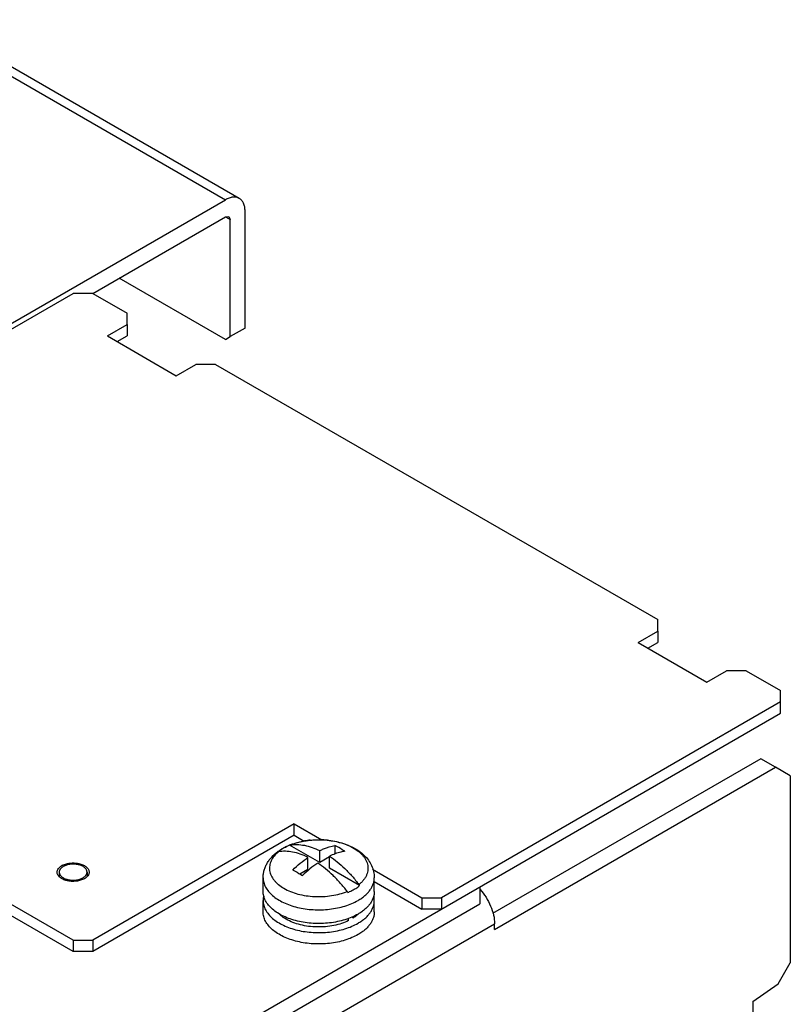
# Model space of a CAD drawing. Units: millimetres. Extents: x 20 to 151, y 27 to 212.
# Drawn here: x 96 to 151, y 141 to 211 of the extents above; entities that cross this region are included whole.
import ezdxf

# ---------------------------------------------------------------- set-up
doc = ezdxf.new("R2010")
doc.units = ezdxf.units.MM
doc.header["$LTSCALE"] = 15.51694
doc.layers.get('0').update_dxf_attribs({"linetype": 'CONTINUOUS'})

msp = doc.modelspace()

# ---------------------------------------------------------------- linework, layer by layer
at = {"color": 7, "linetype": 'CONTINUOUS'}
for p, q in [((88.469, 211.38), (110.744, 198.52)), ((111.744, 198.619), (89.469, 211.479)), ((78.146, 179.7), (110.744, 198.52)), ((112.158, 189.294), (112.158, 197.703)), ((101.197, 191.783), (110.744, 197.295)), ((110.744, 197.295), (110.994, 197.32)), ((110.744, 197.295), (111.097, 197.091)), ((110.994, 197.32), (111.097, 197.091)), ((111.097, 188.682), (111.097, 197.091)), ((110.743, 188.477), (103.107, 192.886)), ((75.388, 177.7), (99.783, 191.784)), ((101.197, 191.784), (99.783, 191.784)), ((101.197, 191.784), (103.672, 190.355)), ((103.672, 189.539), (103.672, 190.355)), ((102.258, 188.722), (103.672, 189.539)), ((103.672, 189.539), (103.672, 188.722)), ((112.158, 189.294), (111.097, 188.682)), ((102.258, 188.722), (107.207, 185.865)), ((102.965, 188.314), (103.672, 188.722)), ((110.743, 188.477), (111.097, 188.682)), ((107.207, 185.865), (108.622, 186.681)), ((110.036, 186.681), (108.622, 186.681)), ((110.036, 186.681), (141.856, 168.31)), ((141.856, 167.494), (141.856, 168.31)), ((140.442, 166.677), (141.856, 167.494)), ((141.856, 167.494), (141.856, 166.677)), ((140.442, 166.677), (145.391, 163.82)), ((141.149, 166.269), (141.856, 166.677)), ((145.391, 163.82), (146.806, 164.636)), ((148.22, 164.636), (146.806, 164.636)), ((148.22, 164.636), (150.695, 163.207)), ((150.695, 161.574), (150.695, 163.207)), ((99.783, 145.244), (70.085, 162.391)), ((150.695, 162.391), (126.3, 148.306)), ((99.783, 144.428), (70.085, 161.574)), ((96.248, 130.139), (150.695, 161.574)), ((149.281, 158.308), (129.968, 147.158)), ((150.341, 157.696), (149.281, 158.308)), ((130.118, 146.02), (150.341, 157.696)), ((151.402, 157.083), (150.341, 157.696)), ((151.402, 157.083), (151.402, 143.611)), ((115.693, 153.613), (101.197, 145.244)), ((115.693, 152.797), (115.693, 153.613)), ((115.693, 153.613), (117.676, 152.468)), ((115.693, 152.797), (101.197, 144.428)), ((115.693, 152.797), (116.419, 152.378)), ((115.366, 152.088), (115.363, 152.086)), ((115.366, 152.088), (115.363, 152.086)), ((117.535, 150.835), (115.366, 152.088)), ((117.535, 150.835), (117.535, 151.695)), ((118.631, 152.051), (118.631, 151.468)), ((116.687, 150.345), (116.687, 151.206)), ((118.235, 151.24), (117.535, 150.835)), ((118.235, 150.431), (118.235, 151.291)), ((118.631, 151.468), (118.569, 151.432)), ((118.644, 151.461), (118.631, 151.468)), ((116.687, 150.345), (116.105, 150.01)), ((120.404, 149.179), (118.235, 150.431)), ((121.33, 150.359), (124.885, 148.306)), ((98.783, 150.143), (98.783, 149.826)), ((100.783, 150.143), (100.783, 149.888)), ((113.461, 148.755), (113.461, 149.743)), ((121.461, 148.755), (121.461, 149.743)), ((121.461, 149.467), (124.885, 147.49)), ((129.057, 149.082), (129.057, 147.857)), ((113.461, 147.286), (113.461, 148.102)), ((121.461, 147.286), (121.461, 148.102)), ((124.885, 148.306), (126.3, 148.306)), ((124.885, 148.306), (124.885, 147.49)), ((126.3, 148.306), (126.3, 147.49)), ((94.834, 128.098), (129.057, 147.857)), ((126.3, 147.49), (124.885, 147.49)), ((119.611, 146.657), (119.611, 146.833)), ((119.842, 146.932), (119.964, 146.861)), ((119.964, 146.984), (119.964, 146.861)), ((105.44, 132.181), (130.118, 146.428)), ((130.118, 146.02), (130.118, 146.428)), ((99.783, 145.244), (99.783, 144.428)), ((99.783, 145.244), (101.197, 145.244)), ((101.197, 145.244), (101.197, 144.428)), ((101.197, 144.428), (99.783, 144.428)), ((150.532, 142.105), (151.402, 143.611)), ((148.715, 140.835), (150.532, 142.105)), ((148.715, 140.835), (148.715, 100.826))]:
    msp.add_line(p, q, dxfattribs=at)
for centre, radius, start, end in [((117.43, 146.679), 5.794, 95.7012, 99.81106), ((117.462, 146.391), 6.083, 84.17072, 88.71496), ((116.492, 148.921), 3.348, 125.96569, 126.54278), ((116.181, 149.547), 2.641, 128.07677, 129.04658), ((114.623, 151.251), 0.362, 101.22006, 106.98362), ((116.508, 148.899), 3.375, 125.7653, 125.96619), ((114.627, 151.234), 0.38, 99.26985, 101.25602), ((116.516, 149.07), 3.224, 121.24508, 122.63735), ((116.583, 148.959), 3.353, 119.99796, 121.24173), ((116.64, 148.861), 3.467, 118.99343, 119.99592), ((116.971, 148.182), 4.223, 112.38529, 113.15542), ((115.472, 151.741), 0.363, 102.11852, 106.97709), ((115.475, 151.726), 0.378, 99.26535, 102.12765), ((117.041, 148.111), 4.307, 110.1877, 112.19674), ((117.969, 148.326), 4.075, 65.70648, 67.38448), ((99.533, 149.636), 1.127, 116.23531, 119.97892), ((118.999, 148.217), 1.703, 34.39955, 37.17982), ((118.157, 147.732), 1.695, 34.39311, 37.18625), ((118.831, 148.638), 2.104, 312.16407, 314.30623)]:
    msp.add_arc(centre, radius, start, end, dxfattribs=at)
for points, knots in [([(111.744, 198.619), (111.678, 198.657), (111.526, 198.712), (111.274, 198.718), (111.006, 198.653), (110.831, 198.57), (110.744, 198.52)], [0, 0, 0, 0, 0.217784, 0.450911, 0.710297, 1, 1, 1, 1]), ([(112.158, 197.703), (112.158, 197.805), (112.142, 197.997), (112.064, 198.262), (111.933, 198.477), (111.81, 198.581), (111.744, 198.619)], [0, 0, 0, 0, 0.289704, 0.549091, 0.782217, 1, 1, 1, 1]), ([(114.839, 151.834), (114.983, 151.917), (115.288, 152.067), (115.774, 152.242), (116.29, 152.37), (116.827, 152.451), (117.376, 152.483), (117.927, 152.466), (118.469, 152.4), (118.992, 152.287), (119.488, 152.126), (119.949, 151.919), (120.367, 151.665), (120.734, 151.365), (121.042, 151.018), (121.277, 150.625), (121.402, 150.266), (121.452, 149.969), (121.461, 149.818), (121.461, 149.743)], [0, 0, 0, 0, 0.061721, 0.125646, 0.191524, 0.258908, 0.327146, 0.395502, 0.463221, 0.529622, 0.594177, 0.656581, 0.716815, 0.775155, 0.832112, 0.888273, 0.944131, 0.972036, 1, 1, 1, 1]), ([(115.555, 152.154), (115.625, 152.179), (115.915, 152.278), (116.214, 152.349), (116.442, 152.388)], [0, 0, 0, 0, 0.242433, 1, 1, 1, 1]), ([(116.854, 152.444), (116.916, 152.45), (117.163, 152.471), (117.412, 152.477), (117.599, 152.473)], [0, 0, 0, 0, 0.248954, 1, 1, 1, 1]), ([(118.08, 152.443), (118.135, 152.437), (118.352, 152.412), (118.568, 152.375), (118.728, 152.339)], [0, 0, 0, 0, 0.253078, 1, 1, 1, 1]), ([(118.728, 152.339), (118.799, 152.324), (119.073, 152.257), (119.342, 152.168), (119.536, 152.087)], [0, 0, 0, 0, 0.25782, 1, 1, 1, 1]), ([(113.461, 149.743), (113.461, 149.834), (113.473, 150.017), (113.529, 150.286), (113.62, 150.545), (113.743, 150.791), (113.895, 151.022), (114.134, 151.31), (114.347, 151.498), (114.499, 151.611)], [0, 0, 0, 0, 0.123451, 0.246773, 0.370326, 0.494145, 0.618589, 0.744106, 1, 1, 1, 1]), ([(114.566, 151.609), (114.452, 151.516), (114.25, 151.321), (114.061, 151.031), (113.967, 150.792), (113.925, 150.613), (113.911, 150.433), (113.924, 150.252), (113.964, 150.073), (114.056, 149.834), (114.202, 149.607), (114.389, 149.4), (114.617, 149.194), (114.96, 148.962), (115.436, 148.734), (115.973, 148.558), (116.553, 148.438), (117.161, 148.377), (117.778, 148.378), (118.385, 148.441), (118.965, 148.562), (119.333, 148.685), (119.507, 148.756)], [0, 0, 0, 0, 0.055262, 0.105354, 0.128943, 0.151867, 0.174442, 0.197007, 0.219903, 0.243445, 0.293408, 0.320297, 0.348578, 0.409398, 0.475767, 0.546957, 0.621841, 0.699032, 0.776993, 0.85414, 0.928934, 1, 1, 1, 1]), ([(114.535, 151.638), (114.56, 151.655), (114.659, 151.724), (114.761, 151.789), (114.839, 151.834)], [0, 0, 0, 0, 0.247817, 1, 1, 1, 1]), ([(114.777, 151.785), (114.757, 151.772), (114.681, 151.722), (114.606, 151.668), (114.552, 151.626)], [0, 0, 0, 0, 0.255051, 1, 1, 1, 1]), ([(116.687, 151.206), (116.505, 151.294), (116.145, 151.446), (115.597, 151.596), (115.07, 151.657), (114.728, 151.636), (114.566, 151.609)], [0, 0, 0, 0, 0.276483, 0.534178, 0.774413, 1, 1, 1, 1]), ([(115.31, 152.064), (115.28, 152.051), (115.16, 151.999), (115.044, 151.94), (114.959, 151.893)], [0, 0, 0, 0, 0.255426, 1, 1, 1, 1]), ([(115.414, 152.099), (115.577, 152.126), (115.919, 152.146), (116.446, 152.086), (116.993, 151.936), (117.354, 151.784), (117.535, 151.695)], [0, 0, 0, 0, 0.225587, 0.465822, 0.723517, 1, 1, 1, 1]), ([(117.535, 151.695), (117.627, 151.739), (117.979, 151.892), (118.352, 152.003), (118.631, 152.051)], [0, 0, 0, 0, 0.263528, 1, 1, 1, 1]), ([(119.331, 151.647), (119.241, 151.632), (118.864, 151.552), (118.501, 151.416), (118.235, 151.291)], [0, 0, 0, 0, 0.237236, 1, 1, 1, 1]), ([(119.331, 151.647), (119.273, 151.686), (119.047, 151.832), (118.811, 151.964), (118.631, 152.051)], [0, 0, 0, 0, 0.257588, 1, 1, 1, 1]), ([(119.645, 152.04), (119.814, 151.963), (120.127, 151.795), (120.468, 151.526), (120.683, 151.289), (120.81, 151.108), (120.907, 150.921), (120.973, 150.728), (121.007, 150.532), (121.008, 150.336), (120.977, 150.14), (120.913, 149.947), (120.818, 149.759), (120.692, 149.577), (120.537, 149.404), (120.419, 149.297), (120.356, 149.246)], [0, 0, 0, 0, 0.153976, 0.293192, 0.357398, 0.418265, 0.47625, 0.531995, 0.586303, 0.640096, 0.69434, 0.749966, 0.80778, 0.868439, 0.932434, 1, 1, 1, 1]), ([(115.591, 150.296), (115.764, 150.466), (116.116, 150.786), (116.495, 151.074), (116.687, 151.206)], [0, 0, 0, 0, 0.511537, 1, 1, 1, 1]), ([(118.235, 151.291), (118.428, 151.163), (118.81, 150.88), (119.353, 150.396), (119.875, 149.849), (120.199, 149.453), (120.356, 149.246)], [0, 0, 0, 0, 0.234855, 0.481154, 0.73696, 1, 1, 1, 1]), ([(98.633, 150.143), (98.633, 150.187), (98.649, 150.278), (98.719, 150.406), (98.828, 150.521), (98.92, 150.584), (98.97, 150.613)], [0, 0, 0, 0, 0.217723, 0.450871, 0.710467, 1, 1, 1, 1]), ([(99.076, 150.552), (99.053, 150.539), (99.011, 150.511), (98.952, 150.466), (98.901, 150.417), (98.859, 150.366), (98.825, 150.312), (98.801, 150.257), (98.786, 150.201), (98.783, 150.162), (98.783, 150.143)], [0, 0, 0, 0, 0.14859, 0.289507, 0.422723, 0.548644, 0.668002, 0.781938, 0.891988, 1, 1, 1, 1]), ([(99.035, 150.648), (99.123, 150.691), (99.316, 150.76), (99.627, 150.81), (99.949, 150.809), (100.258, 150.758), (100.532, 150.659), (100.75, 150.52), (100.875, 150.369), (100.925, 150.24), (100.933, 150.175), (100.933, 150.143)], [0, 0, 0, 0, 0.132507, 0.275927, 0.423171, 0.566378, 0.69838, 0.814141, 0.912678, 0.957169, 1, 1, 1, 1]), ([(100.783, 150.143), (100.783, 150.158), (100.781, 150.186), (100.773, 150.229), (100.759, 150.271), (100.734, 150.327), (100.688, 150.394), (100.614, 150.468), (100.523, 150.535), (100.416, 150.593), (100.296, 150.641), (100.165, 150.679), (100.025, 150.706), (99.881, 150.72), (99.734, 150.722), (99.589, 150.712), (99.447, 150.689), (99.313, 150.655), (99.189, 150.61), (99.112, 150.572), (99.076, 150.552)], [0, 0, 0, 0, 0.021332, 0.042892, 0.064897, 0.087542, 0.135316, 0.187217, 0.243655, 0.304603, 0.369691, 0.438288, 0.509575, 0.582599, 0.656331, 0.729708, 0.801685, 0.871278, 0.937616, 1, 1, 1, 1]), ([(115.591, 150.296), (115.649, 150.267), (115.89, 150.145), (116.121, 150.005), (116.291, 149.892)], [0, 0, 0, 0, 0.242458, 1, 1, 1, 1]), ([(117.387, 150.801), (117.195, 150.67), (116.816, 150.382), (116.464, 150.062), (116.291, 149.892)], [0, 0, 0, 0, 0.488463, 1, 1, 1, 1]), ([(119.507, 148.756), (119.351, 148.963), (119.026, 149.359), (118.505, 149.906), (117.961, 150.39), (117.579, 150.673), (117.387, 150.801)], [0, 0, 0, 0, 0.26304, 0.518846, 0.765145, 1, 1, 1, 1]), ([(100.596, 149.674), (100.511, 149.625), (100.318, 149.545), (100.004, 149.482), (99.672, 149.473), (99.349, 149.518), (99.061, 149.615), (98.83, 149.755), (98.695, 149.91), (98.642, 150.043), (98.633, 150.111), (98.633, 150.143)], [0, 0, 0, 0, 0.12874, 0.270421, 0.417626, 0.562028, 0.695754, 0.813069, 0.912472, 0.957121, 1, 1, 1, 1]), ([(98.783, 150.143), (98.783, 150.129), (98.785, 150.101), (98.793, 150.058), (98.807, 150.016), (98.832, 149.96), (98.879, 149.892), (98.952, 149.818), (99.043, 149.752), (99.15, 149.694), (99.271, 149.645), (99.402, 149.607), (99.541, 149.581), (99.685, 149.567), (99.832, 149.565), (99.978, 149.575), (100.119, 149.597), (100.253, 149.631), (100.377, 149.676), (100.454, 149.714), (100.49, 149.735)], [0, 0, 0, 0, 0.021332, 0.042892, 0.064897, 0.087542, 0.135316, 0.187217, 0.243655, 0.304603, 0.369691, 0.438288, 0.509575, 0.582599, 0.656331, 0.729708, 0.801685, 0.871278, 0.937616, 1, 1, 1, 1]), ([(100.49, 149.735), (100.513, 149.748), (100.556, 149.775), (100.614, 149.821), (100.665, 149.869), (100.707, 149.921), (100.741, 149.974), (100.765, 150.03), (100.78, 150.086), (100.783, 150.124), (100.783, 150.143)], [0, 0, 0, 0, 0.14859, 0.289507, 0.422723, 0.548644, 0.668002, 0.781938, 0.891988, 1, 1, 1, 1]), ([(100.933, 150.143), (100.933, 150.1), (100.917, 150.008), (100.848, 149.881), (100.738, 149.766), (100.647, 149.703), (100.596, 149.674)], [0, 0, 0, 0, 0.217723, 0.450871, 0.710467, 1, 1, 1, 1]), ([(113.461, 149.743), (113.461, 149.686), (113.468, 149.572), (113.501, 149.402), (113.555, 149.234), (113.658, 149.01), (113.842, 148.739), (114.137, 148.444), (114.502, 148.177), (114.929, 147.945), (115.41, 147.751), (115.935, 147.599), (116.492, 147.494), (117.07, 147.436), (117.656, 147.428), (118.238, 147.469), (118.804, 147.559), (119.341, 147.695), (119.838, 147.875), (120.146, 148.027), (120.289, 148.11)], [0, 0, 0, 0, 0.021332, 0.042892, 0.064897, 0.087542, 0.135316, 0.187217, 0.243655, 0.304603, 0.36969, 0.438288, 0.509575, 0.5826, 0.656331, 0.729709, 0.801686, 0.871278, 0.937617, 1, 1, 1, 1]), ([(120.289, 148.11), (120.379, 148.162), (120.551, 148.271), (120.786, 148.453), (120.989, 148.647), (121.158, 148.852), (121.292, 149.067), (121.389, 149.288), (121.448, 149.514), (121.461, 149.667), (121.461, 149.743)], [0, 0, 0, 0, 0.14858, 0.289509, 0.422725, 0.548642, 0.668002, 0.78194, 0.891988, 1, 1, 1, 1]), ([(119.556, 148.689), (119.596, 148.706), (119.753, 148.773), (119.906, 148.85), (120.015, 148.913)], [0, 0, 0, 0, 0.257102, 1, 1, 1, 1]), ([(120.015, 148.913), (120.051, 148.934), (120.185, 149.015), (120.314, 149.106), (120.404, 149.179)], [0, 0, 0, 0, 0.258469, 1, 1, 1, 1]), ([(129.073, 148.894), (129.231, 148.721), (129.519, 148.342), (129.848, 147.718), (130.061, 147.074), (130.118, 146.637), (130.118, 146.428)], [0, 0, 0, 0, 0.257961, 0.51978, 0.771226, 1, 1, 1, 1]), ([(120.289, 147.122), (120.146, 147.039), (119.838, 146.888), (119.341, 146.708), (118.804, 146.571), (118.238, 146.482), (117.656, 146.44), (117.07, 146.449), (116.492, 146.506), (115.935, 146.612), (115.41, 146.763), (114.929, 146.957), (114.502, 147.189), (114.137, 147.456), (113.842, 147.751), (113.658, 148.023), (113.555, 148.247), (113.501, 148.414), (113.468, 148.584), (113.461, 148.699), (113.461, 148.755)], [0, 0, 0, 0, 0.062383, 0.128722, 0.198315, 0.270291, 0.343669, 0.417401, 0.490426, 0.561712, 0.63031, 0.695398, 0.756346, 0.812783, 0.864684, 0.912458, 0.935103, 0.957108, 0.978668, 1, 1, 1, 1]), ([(113.502, 148.435), (113.489, 148.38), (113.468, 148.27), (113.461, 148.158), (113.461, 148.102)], [0, 0, 0, 0, 0.502566, 1, 1, 1, 1]), ([(113.461, 148.102), (113.461, 148.045), (113.468, 147.931), (113.501, 147.761), (113.555, 147.593), (113.658, 147.369), (113.842, 147.098), (114.137, 146.803), (114.502, 146.536), (114.929, 146.304), (115.41, 146.11), (115.935, 145.958), (116.492, 145.853), (117.07, 145.796), (117.656, 145.787), (118.238, 145.828), (118.804, 145.918), (119.341, 146.054), (119.838, 146.234), (120.146, 146.386), (120.289, 146.469)], [0, 0, 0, 0, 0.021332, 0.042892, 0.064897, 0.087542, 0.135316, 0.187217, 0.243654, 0.304602, 0.36969, 0.438287, 0.509574, 0.582598, 0.65633, 0.729708, 0.801684, 0.871277, 0.937617, 1, 1, 1, 1]), ([(121.461, 148.755), (121.461, 148.68), (121.448, 148.526), (121.389, 148.3), (121.292, 148.079), (121.158, 147.865), (120.989, 147.659), (120.786, 147.465), (120.551, 147.283), (120.379, 147.174), (120.289, 147.122)], [0, 0, 0, 0, 0.108012, 0.21806, 0.331997, 0.451357, 0.577274, 0.71049, 0.85142, 1, 1, 1, 1]), ([(120.289, 146.469), (120.379, 146.521), (120.551, 146.63), (120.786, 146.812), (120.989, 147.006), (121.158, 147.211), (121.292, 147.426), (121.389, 147.647), (121.448, 147.873), (121.461, 148.026), (121.461, 148.102)], [0, 0, 0, 0, 0.14858, 0.28951, 0.422725, 0.548642, 0.668002, 0.781939, 0.891987, 1, 1, 1, 1]), ([(121.461, 148.102), (121.461, 148.156), (121.454, 148.264), (121.435, 148.371), (121.422, 148.424)], [0, 0, 0, 0, 0.497602, 1, 1, 1, 1]), ([(120.289, 145.653), (120.146, 145.57), (119.838, 145.418), (119.341, 145.238), (118.804, 145.102), (118.238, 145.012), (117.656, 144.971), (117.07, 144.979), (116.492, 145.036), (115.935, 145.142), (115.41, 145.293), (114.929, 145.487), (114.502, 145.72), (114.137, 145.986), (113.842, 146.282), (113.658, 146.553), (113.555, 146.777), (113.501, 146.945), (113.468, 147.115), (113.461, 147.229), (113.461, 147.286)], [0, 0, 0, 0, 0.062383, 0.128722, 0.198315, 0.270291, 0.343669, 0.417401, 0.490426, 0.561712, 0.63031, 0.695398, 0.756346, 0.812783, 0.864684, 0.912458, 0.935103, 0.957108, 0.978668, 1, 1, 1, 1]), ([(115.127, 146.755), (115.084, 146.78), (114.921, 146.879), (114.768, 146.995), (114.664, 147.091)], [0, 0, 0, 0, 0.261642, 1, 1, 1, 1]), ([(119.611, 146.657), (119.449, 146.576), (119.1, 146.436), (118.542, 146.291), (117.948, 146.207), (117.336, 146.187), (116.729, 146.233), (116.147, 146.342), (115.61, 146.512), (115.279, 146.667), (115.127, 146.755)], [0, 0, 0, 0, 0.117015, 0.241826, 0.371966, 0.504542, 0.636493, 0.764803, 0.886715, 1, 1, 1, 1]), ([(120.244, 147.078), (120.223, 147.059), (120.134, 146.982), (120.039, 146.911), (119.964, 146.861)], [0, 0, 0, 0, 0.242721, 1, 1, 1, 1]), ([(121.461, 147.286), (121.461, 147.21), (121.448, 147.057), (121.389, 146.83), (121.292, 146.609), (121.158, 146.395), (120.989, 146.19), (120.786, 145.995), (120.551, 145.814), (120.379, 145.705), (120.289, 145.653)], [0, 0, 0, 0, 0.108012, 0.21806, 0.331997, 0.451357, 0.577274, 0.71049, 0.85142, 1, 1, 1, 1])]:
    msp.add_open_spline(points, degree=3, knots=knots, dxfattribs=at)

doc.saveas('drawing.dxf')
